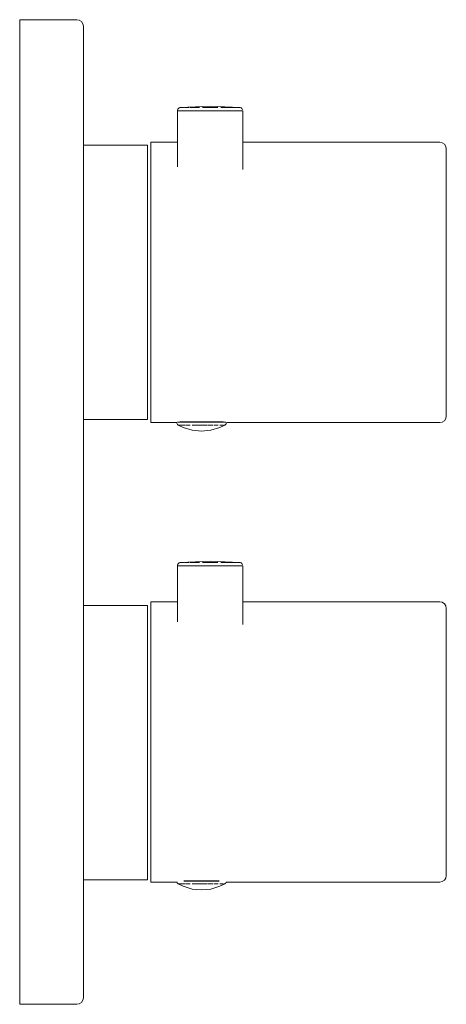
# Model space of a CAD drawing. Units: millimetres. Extents: x 0 to 65, y -1500 to -1350.
import ezdxf

# ---------------------------------------------------------------- set-up
doc = ezdxf.new("R2010")
doc.units = ezdxf.units.MM
doc.linetypes.add('CUSTOM', pattern=[0])

msp = doc.modelspace()

# ---------------------------------------------------------------- linework, layer by layer
at = {"color": 18, "linetype": 'CUSTOM', "lineweight": 9, "true_color": 0x000000}
for p, q in [((24.48, -1363.38), (24.48, -1363.38)), ((32.05, -1363.38), (32.22, -1363.38)), ((24.02, -1363.88), (24.02, -1363.88)), ((24.02, -1363.88), (24.02, -1372.43)), ((24.69, -1363.88), (25.48, -1363.88)), ((25.48, -1363.88), (26.51, -1363.88)), ((26.51, -1363.88), (27.71, -1363.88)), ((27.71, -1363.88), (29, -1363.88)), ((29, -1363.88), (30.29, -1363.88)), ((30.29, -1363.88), (31.49, -1363.88)), ((31.49, -1363.88), (32.52, -1363.88)), ((32.52, -1363.88), (33.31, -1363.88)), ((25.01, -1411.32), (24.41, -1411.32)), ((25.8, -1411.32), (25.01, -1411.32)), ((26.72, -1411.32), (25.8, -1411.32)), ((27.7, -1411.32), (26.72, -1411.32)), ((28.68, -1411.32), (27.7, -1411.32)), ((29.6, -1411.32), (28.68, -1411.32)), ((30.39, -1411.32), (29.6, -1411.32)), ((30.99, -1411.32), (30.39, -1411.32)), ((31.37, -1411.32), (30.99, -1411.32)), ((31.37, -1411.32), (31.38, -1411.32)), ((24.16, -1411.76), (24.16, -1411.76)), ((27.72, -1411.76), (27.41, -1411.76)), ((24.02, -1433.18), (24.02, -1441.73)), ((24.02, -1433.18), (24.02, -1433.18)), ((24.48, -1432.68), (24.48, -1432.68)), ((24.69, -1433.18), (25.48, -1433.18)), ((25.48, -1433.18), (26.51, -1433.18)), ((26.51, -1433.18), (27.71, -1433.18)), ((27.71, -1433.18), (29, -1433.18)), ((29, -1433.18), (30.29, -1433.18)), ((30.29, -1433.18), (31.49, -1433.18)), ((31.49, -1433.18), (32.52, -1433.18)), ((32.05, -1432.68), (32.22, -1432.68)), ((32.52, -1433.18), (33.31, -1433.18)), ((24.16, -1481.66), (24.16, -1481.66)), ((26.72, -1481.22), (25.8, -1481.22)), ((27.7, -1481.22), (26.72, -1481.22)), ((27.72, -1481.66), (27.41, -1481.66)), ((28.68, -1481.22), (27.7, -1481.22)), ((29.6, -1481.22), (28.68, -1481.22)), ((30.39, -1481.22), (29.6, -1481.22)), ((30.39, -1481.22), (30.4, -1481.22))]:
    msp.add_line(p, q, dxfattribs=at)
for points in [[(0, -1350), (0, -1350.59), (0, -1352.36), (0, -1355.27), (0, -1359.28), (0, -1364.32), (0, -1370.33), (0, -1377.19), (0, -1384.81), (0, -1393.07), (0, -1401.82), (0, -1410.95), (0, -1420.29), (0, -1429.71), (0, -1439.05), (0, -1448.18), (0, -1456.93), (0, -1465.19), (0, -1472.81), (0, -1479.67), (0, -1485.68), (0, -1490.72), (0, -1494.73), (0, -1497.64), (0, -1499.41), (0, -1500), (8.7, -1500), (9.08, -1499.92), (9.41, -1499.71), (9.62, -1499.38), (9.7, -1499), (9.7, -1498.41), (9.7, -1496.67), (9.7, -1493.8), (9.7, -1489.84), (9.7, -1484.87), (9.7, -1478.94), (9.7, -1472.17), (9.7, -1464.65), (9.7, -1456.51), (9.7, -1447.87), (9.7, -1438.87), (9.7, -1429.65), (9.7, -1420.35), (9.7, -1411.13), (9.7, -1402.13), (9.7, -1393.49), (9.7, -1385.35), (9.7, -1377.83), (9.7, -1371.06), (9.7, -1365.13), (9.7, -1360.16), (9.7, -1356.2), (9.7, -1353.33), (9.7, -1351.59), (9.7, -1351), (9.62, -1350.62), (9.41, -1350.29), (9.08, -1350.08), (8.7, -1350)], [(26.76, -1363.38), (27.37, -1363.38), (27.27, -1363.38)], [(31.28, -1363.38), (30.73, -1363.38), (30.63, -1363.38)], [(24.41, -1411.32), (24.03, -1411.32), (24.04, -1411.32)], [(24.28, -1411.76), (24.21, -1411.76), (24.23, -1411.76)], [(26.81, -1411.76), (26.28, -1411.76), (26.34, -1411.76)], [(30.22, -1411.76), (29.64, -1411.76), (29.67, -1411.76), (30.21, -1411.76)], [(26.76, -1432.68), (27.37, -1432.68), (27.27, -1432.68)], [(31.28, -1432.68), (30.73, -1432.68), (30.63, -1432.68)], [(24.28, -1481.66), (24.21, -1481.66), (24.23, -1481.66)], [(25.8, -1481.22), (25.01, -1481.22), (25.03, -1481.22)], [(26.81, -1481.66), (26.28, -1481.66), (26.34, -1481.66)], [(30.21, -1481.66), (30.22, -1481.66), (29.64, -1481.66), (29.67, -1481.66)]]:
    msp.add_lwpolyline(points, close=True, dxfattribs=at)
for points in [[(24.02, -1363.88), (24.04, -1363.75), (24.09, -1363.63), (24.17, -1363.53), (24.28, -1363.45), (24.4, -1363.4), (24.48, -1363.38)], [(33.52, -1363.38), (29, -1363.18), (24.48, -1363.38)], [(24.95, -1363.38), (24.82, -1363.38), (24.64, -1363.38), (24.57, -1363.38), (24.5, -1363.38)], [(25.82, -1363.38), (25.8, -1363.38), (25.24, -1363.38), (25.1, -1363.38)], [(26.76, -1363.38), (26.49, -1363.38), (25.95, -1363.38)], [(29, -1363.38), (28.12, -1363.38), (27.86, -1363.38)], [(30.2, -1363.38), (29.88, -1363.38), (29.03, -1363.38)], [(32.05, -1363.38), (31.51, -1363.38), (31.28, -1363.38)], [(32.22, -1363.38), (32.2, -1363.38), (32.05, -1363.38)], [(32.93, -1363.38), (32.76, -1363.38), (32.22, -1363.38)], [(33.52, -1363.38), (33.5, -1363.38), (33.43, -1363.38), (33.37, -1363.38), (33.18, -1363.38), (33.05, -1363.38)], [(33.96, -1363.75), (33.91, -1363.63), (33.83, -1363.53), (33.72, -1363.45), (33.6, -1363.4), (33.52, -1363.38)], [(24.69, -1363.88), (24.2, -1363.88), (24.19, -1363.88), (24.02, -1363.88)], [(25.48, -1363.88), (24.71, -1363.88), (24.69, -1363.88)], [(26.51, -1363.88), (25.5, -1363.88), (25.48, -1363.88)], [(27.71, -1363.88), (26.54, -1363.88), (26.51, -1363.88)], [(29, -1363.88), (27.74, -1363.88), (27.71, -1363.88)], [(30.29, -1363.88), (29.03, -1363.88), (29, -1363.88)], [(31.49, -1363.88), (30.32, -1363.88), (30.29, -1363.88)], [(32.52, -1363.88), (31.51, -1363.88), (31.49, -1363.88)], [(33.31, -1363.88), (32.54, -1363.88), (32.52, -1363.88)], [(33.97, -1372.83), (33.97, -1363.88), (33.81, -1363.88), (33.81, -1363.88), (33.32, -1363.88), (33.31, -1363.88)], [(9.7, -1369.13), (19.49, -1369.13), (19.49, -1369.29), (19.49, -1369.79), (19.49, -1370.6), (19.49, -1371.72), (19.49, -1373.12), (19.49, -1374.79), (19.49, -1376.71), (19.49, -1378.83), (19.49, -1381.13), (19.49, -1383.57), (19.49, -1386.11), (19.49, -1388.72), (19.49, -1391.34), (19.49, -1393.95), (19.49, -1396.49), (19.49, -1398.93), (19.49, -1401.23), (19.49, -1403.35), (19.49, -1405.27), (19.49, -1406.94), (19.49, -1408.34), (19.49, -1409.46), (19.49, -1410.27), (19.49, -1410.77), (19.49, -1410.93), (9.7, -1410.93)], [(24.02, -1368.68), (19.99, -1368.68), (19.99, -1368.85), (19.99, -1369.35), (19.99, -1370.18), (19.99, -1371.32), (19.99, -1372.76), (19.99, -1374.47), (19.99, -1376.42), (19.99, -1378.59), (19.99, -1380.94), (19.99, -1383.43), (19.99, -1386.03), (19.99, -1388.69), (19.99, -1391.37), (19.99, -1394.03), (19.99, -1396.63), (19.99, -1399.12), (19.99, -1401.47), (19.99, -1403.64), (19.99, -1405.59), (19.99, -1407.3), (19.99, -1408.74), (19.99, -1409.88), (19.99, -1410.71), (19.99, -1411.21), (19.99, -1411.38), (23.91, -1411.38)], [(33.97, -1368.68), (63.99, -1368.68), (64.37, -1368.76), (64.7, -1368.97), (64.91, -1369.3), (64.99, -1369.68), (64.99, -1369.84), (64.99, -1370.32), (64.99, -1371.11), (64.99, -1372.2), (64.99, -1373.57), (64.99, -1375.2), (64.99, -1377.06), (64.99, -1379.13), (64.99, -1381.37), (64.99, -1383.74), (64.99, -1386.22), (64.99, -1388.75), (64.99, -1391.31), (64.99, -1393.84), (64.99, -1396.32), (64.99, -1398.69), (64.99, -1400.93), (64.99, -1403), (64.99, -1404.86), (64.99, -1406.49), (64.99, -1407.86), (64.99, -1408.95), (64.99, -1409.74), (64.99, -1410.22), (64.99, -1410.38), (64.91, -1410.76), (64.7, -1411.09), (64.37, -1411.3), (63.99, -1411.38), (31.49, -1411.38)], [(24.16, -1411.76), (24.15, -1411.75), (24.05, -1411.67), (23.97, -1411.57), (23.92, -1411.45), (23.9, -1411.32)], [(30.99, -1411.28), (30.39, -1411.28), (29.6, -1411.28), (28.68, -1411.28), (27.7, -1411.28), (26.72, -1411.28), (25.8, -1411.28), (25.01, -1411.28), (24.41, -1411.28)], [(24.41, -1411.32), (24.42, -1411.32), (25.01, -1411.32)], [(25.01, -1411.32), (25.03, -1411.32), (25.8, -1411.32)], [(25.8, -1411.32), (25.82, -1411.32), (26.72, -1411.32)], [(26.72, -1411.32), (26.74, -1411.32), (27.7, -1411.32)], [(27.7, -1411.32), (27.73, -1411.32), (28.68, -1411.32)], [(28.68, -1411.32), (28.71, -1411.32), (29.6, -1411.32)], [(29.6, -1411.32), (29.62, -1411.32), (30.39, -1411.32)], [(30.39, -1411.32), (30.4, -1411.32), (30.99, -1411.32)], [(30.99, -1411.32), (31, -1411.32), (31.37, -1411.32)], [(31.48, -1411.45), (31.43, -1411.57), (31.35, -1411.67), (31.25, -1411.75)], [(31.13, -1411.76), (31.17, -1411.76), (31.24, -1411.76), (30.49, -1412.12), (29.12, -1412.54), (27.7, -1412.68), (26.28, -1412.54), (24.91, -1412.12), (24.16, -1411.76)], [(24.28, -1411.76), (24.43, -1411.76), (24.58, -1411.76)], [(24.64, -1411.76), (24.75, -1411.76), (25.19, -1411.76), (25.21, -1411.76)], [(25.3, -1411.76), (25.73, -1411.76), (25.95, -1411.76)], [(26.81, -1411.76), (27.01, -1411.76), (27.41, -1411.76)], [(27.41, -1411.76), (27.7, -1411.76), (27.72, -1411.76)], [(27.72, -1411.76), (28.39, -1411.76), (28.57, -1411.76)], [(28.64, -1411.76), (29.06, -1411.76), (29.49, -1411.76)], [(30.5, -1411.76), (30.65, -1411.76), (30.78, -1411.76), (30.97, -1411.76), (31.05, -1411.76)], [(33.52, -1432.68), (29, -1432.48), (24.48, -1432.68)], [(24.48, -1432.68), (24.4, -1432.7), (24.28, -1432.75), (24.17, -1432.83), (24.09, -1432.93), (24.04, -1433.05), (24.02, -1433.18)], [(24.69, -1433.18), (24.2, -1433.18), (24.19, -1433.18), (24.02, -1433.18)], [(24.95, -1432.68), (24.82, -1432.68), (24.64, -1432.68), (24.57, -1432.68), (24.5, -1432.68)], [(25.48, -1433.18), (24.71, -1433.18), (24.69, -1433.18)], [(25.82, -1432.68), (25.8, -1432.68), (25.24, -1432.68), (25.1, -1432.68)], [(26.51, -1433.18), (25.5, -1433.18), (25.48, -1433.18)], [(26.76, -1432.68), (26.49, -1432.68), (25.95, -1432.68)], [(27.71, -1433.18), (26.54, -1433.18), (26.51, -1433.18)], [(29, -1433.18), (27.74, -1433.18), (27.71, -1433.18)], [(29, -1432.68), (28.12, -1432.68), (27.86, -1432.68)], [(30.29, -1433.18), (29.03, -1433.18), (29, -1433.18)], [(30.2, -1432.68), (29.88, -1432.68), (29.03, -1432.68)], [(31.49, -1433.18), (30.32, -1433.18), (30.29, -1433.18)], [(32.05, -1432.68), (31.51, -1432.68), (31.28, -1432.68)], [(32.52, -1433.18), (31.51, -1433.18), (31.49, -1433.18)], [(32.22, -1432.68), (32.2, -1432.68), (32.05, -1432.68)], [(32.93, -1432.68), (32.76, -1432.68), (32.22, -1432.68)], [(33.31, -1433.18), (32.54, -1433.18), (32.52, -1433.18)], [(33.52, -1432.68), (33.5, -1432.68), (33.43, -1432.68), (33.37, -1432.68), (33.18, -1432.68), (33.05, -1432.68)], [(33.97, -1442.13), (33.97, -1433.18), (33.81, -1433.18), (33.81, -1433.18), (33.32, -1433.18), (33.31, -1433.18)], [(33.52, -1432.68), (33.6, -1432.7), (33.72, -1432.75), (33.83, -1432.83), (33.91, -1432.93), (33.96, -1433.05)], [(9.7, -1439.23), (19.49, -1439.23), (19.49, -1439.39), (19.49, -1439.89), (19.49, -1440.7), (19.49, -1441.82), (19.49, -1443.22), (19.49, -1444.89), (19.49, -1446.81), (19.49, -1448.93), (19.49, -1451.23), (19.49, -1453.67), (19.49, -1456.21), (19.49, -1458.82), (19.49, -1461.44), (19.49, -1464.05), (19.49, -1466.59), (19.49, -1469.03), (19.49, -1471.33), (19.49, -1473.45), (19.49, -1475.37), (19.49, -1477.04), (19.49, -1478.44), (19.49, -1479.56), (19.49, -1480.37), (19.49, -1480.87), (19.49, -1481.03), (9.7, -1481.03)], [(24.02, -1438.68), (19.99, -1438.68), (19.99, -1438.85), (19.99, -1439.35), (19.99, -1440.18), (19.99, -1441.32), (19.99, -1442.76), (19.99, -1444.47), (19.99, -1446.42), (19.99, -1448.59), (19.99, -1450.94), (19.99, -1453.43), (19.99, -1456.03), (19.99, -1458.69), (19.99, -1461.37), (19.99, -1464.03), (19.99, -1466.63), (19.99, -1469.12), (19.99, -1471.47), (19.99, -1473.64), (19.99, -1475.59), (19.99, -1477.3), (19.99, -1478.74), (19.99, -1479.88), (19.99, -1480.71), (19.99, -1481.21), (19.99, -1481.38), (23.93, -1481.38)], [(33.97, -1438.68), (63.99, -1438.68), (64.37, -1438.76), (64.7, -1438.97), (64.91, -1439.3), (64.99, -1439.68), (64.99, -1439.84), (64.99, -1440.32), (64.99, -1441.11), (64.99, -1442.2), (64.99, -1443.57), (64.99, -1445.2), (64.99, -1447.06), (64.99, -1449.13), (64.99, -1451.37), (64.99, -1453.74), (64.99, -1456.22), (64.99, -1458.75), (64.99, -1461.31), (64.99, -1463.84), (64.99, -1466.32), (64.99, -1468.69), (64.99, -1470.93), (64.99, -1473), (64.99, -1474.86), (64.99, -1476.49), (64.99, -1477.86), (64.99, -1478.95), (64.99, -1479.74), (64.99, -1480.22), (64.99, -1480.38), (64.91, -1480.76), (64.7, -1481.09), (64.37, -1481.3), (63.99, -1481.38), (31.47, -1481.38)], [(23.92, -1481.35), (23.97, -1481.47), (24.05, -1481.57), (24.15, -1481.65), (24.16, -1481.66)], [(31.13, -1481.66), (31.17, -1481.66), (31.24, -1481.66), (30.49, -1482.02), (29.12, -1482.44), (27.7, -1482.58), (26.28, -1482.44), (24.91, -1482.02), (24.16, -1481.66)], [(24.28, -1481.66), (24.43, -1481.66), (24.58, -1481.66)], [(24.64, -1481.66), (24.75, -1481.66), (25.19, -1481.66), (25.21, -1481.66)], [(30.39, -1481.18), (29.6, -1481.18), (28.68, -1481.18), (27.7, -1481.18), (26.72, -1481.18), (25.8, -1481.18), (25.01, -1481.18)], [(25.3, -1481.66), (25.73, -1481.66), (25.95, -1481.66)], [(25.8, -1481.22), (25.82, -1481.22), (26.72, -1481.22)], [(26.72, -1481.22), (26.74, -1481.22), (27.7, -1481.22)], [(26.81, -1481.66), (27.01, -1481.66), (27.41, -1481.66)], [(27.41, -1481.66), (27.7, -1481.66), (27.72, -1481.66)], [(27.7, -1481.22), (27.73, -1481.22), (28.68, -1481.22)], [(27.72, -1481.66), (28.39, -1481.66), (28.57, -1481.66)], [(28.64, -1481.66), (29.06, -1481.66), (29.49, -1481.66)], [(28.68, -1481.22), (28.71, -1481.22), (29.6, -1481.22)], [(29.6, -1481.22), (29.62, -1481.22), (30.39, -1481.22)], [(30.5, -1481.66), (30.65, -1481.66), (30.78, -1481.66), (30.97, -1481.66), (31.05, -1481.66)], [(31.48, -1481.35), (31.43, -1481.47), (31.35, -1481.57), (31.25, -1481.65)]]:
    msp.add_lwpolyline(points, dxfattribs=at)

doc.saveas('drawing.dxf')
